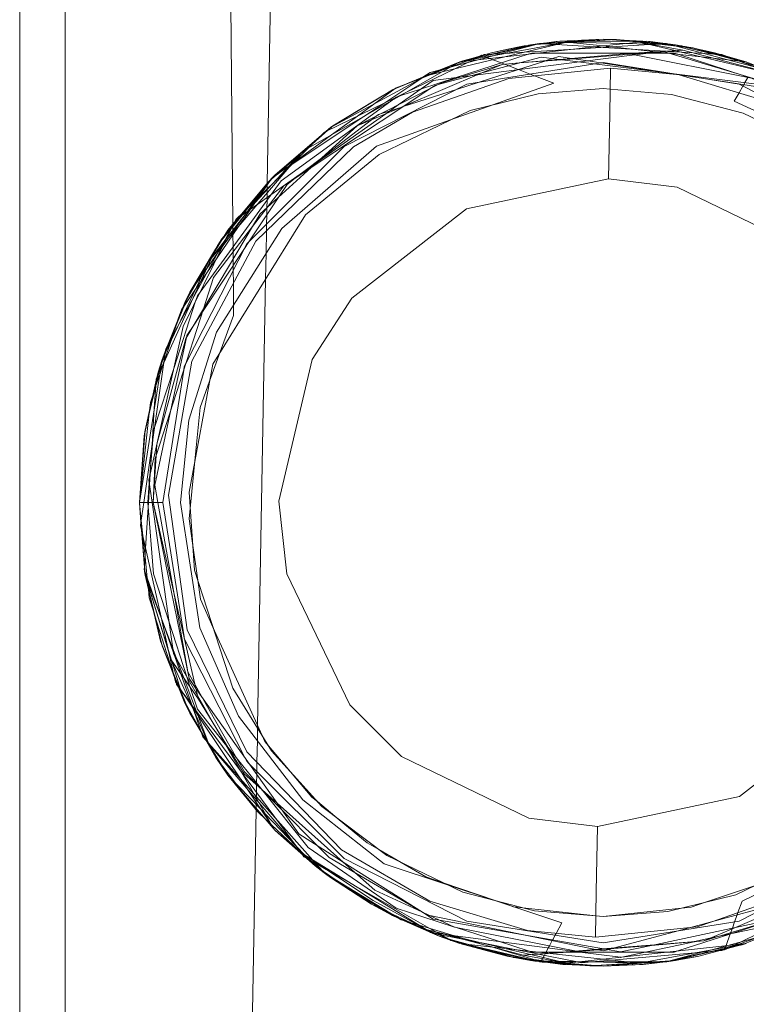
# Model space of a CAD drawing. Units: centimetres. Extents: x -246.3 to -241.1, y -150 to -101.7.
# Drawn here: x -245.8 to -243.2, y -143.2 to -139.6 of the extents above; entities that cross this region are included whole.
import ezdxf

# ---------------------------------------------------------------- set-up
doc = ezdxf.new("R2010")
doc.units = ezdxf.units.CM
doc.linetypes.add('CUSTOM', pattern=[0])

msp = doc.modelspace()

# ---------------------------------------------------------------- linework, layer by layer
at = {"color": 18, "linetype": 'CUSTOM', "lineweight": 9, "true_color": 0x000000}
for p, q in [((-244.0489, -139.7293), (-243.8241, -139.6754)), ((-243.8241, -139.6754), (-244.0464, -139.7166)), ((-243.9559, -139.6857), (-243.9237, -139.681)), ((-243.9235, -139.681), (-243.9237, -139.681)), ((-243.8241, -139.6754), (-243.6923, -139.6899)), ((-243.6924, -139.665), (-243.6923, -139.665)), ((-243.6923, -139.665), (-243.6438, -139.6657)), ((-243.6923, -139.665), (-243.6922, -139.665)), ((-243.5605, -139.6754), (-243.6923, -139.6899)), ((-243.4022, -139.705), (-243.5605, -139.6754)), ((-243.5605, -139.6754), (-243.5605, -139.6754)), ((-243.5215, -139.6737), (-243.4287, -139.6857)), ((-244.0971, -139.7143), (-244.213, -139.7475)), ((-244.0464, -139.7166), (-244.1567, -139.737)), ((-243.6923, -139.6899), (-244.0489, -139.7293)), ((-243.9355, -139.6841), (-243.9073, -139.6819)), ((-243.602, -139.7175), (-243.4022, -139.705)), ((-243.4446, -139.6853), (-243.5066, -139.6837)), ((-243.4287, -139.6857), (-243.4288, -139.6857)), ((-243.4022, -139.705), (-243.0495, -139.7981)), ((-243.2875, -139.7144), (-243.1716, -139.7475)), ((-244.213, -139.7475), (-244.3351, -139.7981)), ((-244.2774, -139.7842), (-244.0489, -139.7293)), ((-244.213, -139.7475), (-244.2774, -139.7842)), ((-244.0489, -139.7293), (-244.213, -139.7475)), ((-244.1567, -139.737), (-244.213, -139.7475)), ((-244.213, -139.7475), (-244.1971, -139.7424)), ((-244.213, -139.7475), (-244.213, -139.7475)), ((-243.9942, -139.7511), (-244.1322, -139.7878)), ((-244.0589, -139.7566), (-243.9942, -139.7511)), ((-243.9942, -139.7511), (-243.8503, -139.7388)), ((-243.8503, -139.7388), (-243.602, -139.7175)), ((-243.0948, -139.8334), (-243.8503, -139.7388)), ((-243.0495, -139.7981), (-243.3357, -139.7293)), ((-243.1716, -139.7475), (-243.0495, -139.7981)), ((-243.1716, -139.7475), (-243.1716, -139.7475)), ((-244.2774, -139.7842), (-244.7832, -140.0727)), ((-244.1322, -139.7878), (-244.4159, -139.9084)), ((-244.3351, -139.7981), (-244.2774, -139.7842)), ((-244.1322, -139.7878), (-244.2909, -139.83)), ((-244.2836, -139.7767), (-244.2836, -139.7767)), ((-244.0589, -139.7566), (-244.1322, -139.7878)), ((-244.6827, -139.9868), (-244.3351, -139.7981)), ((-244.3351, -139.7981), (-244.4573, -139.8487)), ((-244.3981, -139.8242), (-244.3982, -139.8242)), ((-244.343, -139.8013), (-244.343, -139.8013)), ((-244.3351, -139.7981), (-244.3351, -139.7981)), ((-244.6827, -139.9868), (-244.455, -139.8477)), ((-244.4573, -139.8487), (-244.6827, -139.9868)), ((-244.5855, -139.9805), (-244.3203, -139.845)), ((-244.4573, -139.8487), (-244.4529, -139.8464)), ((-244.4573, -139.8487), (-244.4573, -139.8487)), ((-244.4529, -139.8464), (-244.455, -139.8477)), ((-244.4477, -139.8447), (-244.4477, -139.8447)), ((-244.3203, -139.845), (-244.4159, -139.9084)), ((-244.4087, -139.8285), (-244.4087, -139.8285)), ((-244.3203, -139.845), (-244.2909, -139.83)), ((-244.4452, -139.877), (-244.4409, -139.8749)), ((-244.4159, -139.9084), (-244.7527, -140.1319)), ((-244.4159, -139.9084), (-244.5855, -139.9805)), ((-244.7832, -140.0727), (-244.6827, -139.9868)), ((-244.7527, -140.1319), (-244.5855, -139.9805)), ((-244.6827, -139.9868), (-244.6739, -139.9804)), ((-244.6827, -139.9868), (-244.6827, -139.9868)), ((-244.6739, -139.9804), (-244.6777, -139.9837)), ((-244.7832, -140.0727), (-245.1246, -140.4723)), ((-244.8838, -140.1585), (-244.7833, -140.0727)), ((-244.7833, -140.0727), (-244.7832, -140.0727)), ((-244.9127, -140.2766), (-244.7527, -140.1319)), ((-245.0555, -140.3596), (-244.8838, -140.1585)), ((-244.8838, -140.1585), (-244.8838, -140.1585)), ((-244.9127, -140.2766), (-244.9661, -140.3464)), ((-245.1443, -140.6453), (-244.9661, -140.3464)), ((-245.1246, -140.4723), (-245.0555, -140.3596)), ((-245.1246, -140.4723), (-245.2948, -140.8293)), ((-245.1936, -140.585), (-245.1246, -140.4723)), ((-245.1246, -140.4723), (-245.1246, -140.4723)), ((-245.2948, -140.8293), (-245.1936, -140.585)), ((-245.1937, -140.585), (-245.2119, -140.6219)), ((-245.1936, -140.585), (-245.1937, -140.585)), ((-245.1443, -140.6453), (-245.3162, -141.1792)), ((-245.2948, -140.8293), (-245.3773, -141.35)), ((-245.3566, -141.0864), (-245.2948, -140.8293)), ((-245.2948, -140.8293), (-245.3092, -140.8758)), ((-245.2948, -140.8293), (-245.2948, -140.8293)), ((-245.3773, -141.35), (-245.3566, -141.0864)), ((-245.3597, -141.1072), (-245.3773, -141.35)), ((-245.3566, -141.0864), (-245.3597, -141.1072)), ((-245.3566, -141.0864), (-245.3566, -141.0864)), ((-245.3273, -141.35), (-245.3162, -141.1792)), ((-245.3773, -141.35), (-245.3773, -141.35)), ((-245.3566, -141.6136), (-245.3773, -141.35)), ((-245.3773, -141.35), (-245.3273, -141.35)), ((-245.3469, -141.35), (-245.3273, -141.35)), ((-245.3273, -141.35), (-245.2923, -141.35)), ((-245.1719, -142.0253), (-245.3273, -141.35)), ((-245.3566, -141.6136), (-245.3573, -141.6086)), ((-245.2619, -141.9213), (-245.3566, -141.6136)), ((-245.2948, -141.8707), (-245.3565, -141.6136)), ((-245.3565, -141.6136), (-245.3565, -141.6136)), ((-245.3565, -141.6137), (-245.3003, -141.8537)), ((-245.1936, -142.115), (-245.2948, -141.8707)), ((-245.2948, -141.8707), (-245.2948, -141.8707)), ((-245.2619, -141.9213), (-245.1246, -142.2277)), ((-245.1628, -142.0647), (-245.2619, -141.9213)), ((-245.1719, -142.0253), (-244.8769, -142.4427)), ((-245.1628, -142.0647), (-245.1719, -142.0253)), ((-245.1937, -142.115), (-245.214, -142.0736)), ((-245.1246, -142.2277), (-245.1936, -142.115)), ((-245.1936, -142.115), (-245.1936, -142.115)), ((-245.0555, -142.3404), (-245.1246, -142.2277)), ((-245.1246, -142.2277), (-245.1246, -142.2277)), ((-245.1246, -142.2277), (-244.7832, -142.6273)), ((-245.0555, -142.3404), (-245.0992, -142.2772)), ((-244.8838, -142.5415), (-245.0555, -142.3404)), ((-245.0555, -142.3404), (-245.0555, -142.3405)), ((-245.0555, -142.3405), (-244.9485, -142.473)), ((-244.6367, -142.6567), (-244.8769, -142.4427)), ((-244.7832, -142.6273), (-244.8838, -142.5415)), ((-244.8838, -142.5415), (-244.8837, -142.5415)), ((-244.8837, -142.5415), (-244.7384, -142.671)), ((-244.6827, -142.7132), (-244.7832, -142.6273)), ((-244.6367, -142.6567), (-244.3479, -142.8396)), ((-244.4573, -142.8513), (-244.6827, -142.7132)), ((-244.6827, -142.7132), (-244.5338, -142.8098)), ((-244.6827, -142.7132), (-244.6827, -142.7132)), ((-243.2105, -142.8944), (-242.9688, -142.7916)), ((-244.4573, -142.8513), (-244.5338, -142.8098)), ((-244.4573, -142.8513), (-244.4573, -142.8513)), ((-244.2864, -142.8682), (-244.3479, -142.8396)), ((-244.3351, -142.9019), (-244.3351, -142.9019)), ((-244.213, -142.9525), (-244.3351, -142.9019)), ((-243.9824, -142.995), (-244.3351, -142.9019)), ((-244.3351, -142.9019), (-244.0489, -142.9707)), ((-244.2864, -142.8682), (-243.6837, -142.974)), ((-243.5156, -142.9596), (-243.2105, -142.8944)), ((-243.3257, -142.9434), (-243.2105, -142.8944)), ((-243.2105, -142.8944), (-243.0917, -142.869)), ((-244.213, -142.9525), (-244.2876, -142.9263)), ((-244.0404, -142.9987), (-244.213, -142.9525)), ((-243.6837, -142.974), (-243.7826, -142.9825)), ((-243.6923, -143.0101), (-243.1716, -142.9525)), ((-243.5156, -142.9596), (-243.6837, -142.974)), ((-243.1716, -142.9525), (-243.5605, -143.0246)), ((-243.3257, -142.9434), (-243.5156, -142.9596)), ((-243.3442, -142.9987), (-243.1716, -142.9525)), ((-243.1716, -142.9525), (-243.187, -142.9575)), ((-243.1716, -142.9525), (-243.1716, -142.9525)), ((-244.0219, -143.0025), (-244.0404, -142.9987)), ((-244.0219, -143.0025), (-244.0198, -143.0028)), ((-244.0198, -143.0028), (-244.0191, -143.003)), ((-244.0198, -143.0028), (-244.0198, -143.0028)), ((-243.7826, -142.9825), (-243.9824, -142.995)), ((-243.9824, -142.995), (-243.8241, -143.0246)), ((-243.8241, -143.0246), (-243.6923, -143.0101)), ((-243.5605, -143.0246), (-243.6923, -143.0101)), ((-243.9396, -143.0168), (-243.9559, -143.0143)), ((-243.9559, -143.0143), (-243.9559, -143.0143)), ((-243.8792, -143.0203), (-243.9265, -143.0166)), ((-243.9181, -143.0193), (-243.9182, -143.0194)), ((-243.8241, -143.0246), (-243.8792, -143.0203)), ((-243.6923, -143.035), (-243.8241, -143.0246)), ((-243.6923, -143.035), (-243.7403, -143.0343)), ((-243.7346, -143.0201), (-243.5605, -143.0246)), ((-243.491, -143.0192), (-243.6923, -143.035)), ((-243.6923, -143.035), (-243.6923, -143.035)), ((-243.6923, -143.035), (-243.6923, -143.035)), ((-243.4491, -143.0159), (-243.491, -143.0192))]:
    msp.add_line(p, q, dxfattribs=at)
for points in [[(-245.8042, -136.2), (-245.8123, -136.2), (-245.8123, -149.55)], [(-245.0747, -149.3096), (-245.2739, -149.3096), (-245.4342, -149.3096), (-245.5516, -149.3096), (-245.6232, -149.3096), (-245.6473, -149.3096), (-245.6473, -136.2)], [(-245.0747, -136.2), (-245.0377, -140.3383), (-245.0377, -140.3388), (-245.0377, -140.3416), (-245.0377, -140.3419), (-245.0377, -140.3437), (-245.0376, -140.3459), (-245.0375, -140.3606), (-245.0375, -140.3653), (-245.0374, -140.3703), (-245.0374, -140.3762), (-245.037, -140.4205), (-245.0368, -140.4388), (-245.0366, -140.4646), (-245.0364, -140.4883), (-245.0362, -140.5066), (-245.0358, -140.5527), (-245.0351, -140.6325), (-245.0347, -140.6697), (-245.0832, -140.8023), (-245.122, -140.9085), (-245.157, -141.0042), (-245.1758, -141.1983), (-245.1926, -141.372), (-245.1962, -141.4089), (-245.1839, -141.4978), (-245.1654, -141.6316), (-245.1558, -141.701), (-245.1099, -141.8024), (-244.9314, -142.1965), (-244.9214, -142.2185), (-244.9079, -142.2344), (-244.8276, -142.3291), (-244.7503, -142.4203), (-244.7304, -142.4368), (-244.6509, -142.5029), (-244.549, -142.5874), (-244.5069, -142.6117), (-244.4257, -142.6586), (-244.3364, -142.7102), (-244.2733, -142.7318), (-244.0801, -142.798), (-244.0376, -142.8125), (-244.0174, -142.8195), (-244.0165, -142.8196), (-243.9839, -142.8231), (-243.7183, -142.8522), (-243.6923, -142.855)], [(-244.8414, -136.2), (-244.9124, -140.1884), (-244.9124, -140.1886), (-244.9124, -140.1893), (-244.9125, -140.1921), (-244.9125, -140.1927), (-244.9125, -140.1941), (-244.9127, -140.2085), (-244.9128, -140.2126), (-244.913, -140.2246), (-244.9133, -140.2408), (-244.9135, -140.2505), (-244.914, -140.2777), (-244.914, -140.2783), (-244.9145, -140.3045), (-244.915, -140.3379), (-244.9155, -140.3618), (-244.9169, -140.4445), (-244.9186, -140.5367), (-244.9475, -142.1609), (-244.9477, -142.1701), (-244.9484, -142.2148), (-244.9499, -142.2943), (-244.9504, -142.3267), (-244.9506, -142.3384), (-244.9512, -142.37), (-244.9513, -142.3738), (-244.9513, -142.3765), (-244.9518, -142.4042), (-244.9521, -142.4193), (-244.9522, -142.4251), (-244.9523, -142.4294), (-244.9525, -142.4409), (-244.9526, -142.4477), (-244.9528, -142.4606), (-244.9529, -142.4673), (-244.9529, -142.4675), (-244.9695, -143.4)], [(-244.213, -139.7475), (-244.1469, -139.7323), (-244.0903, -139.7193), (-243.9401, -139.6847), (-243.9385, -139.6844), (-243.9356, -139.6837), (-243.9354, -139.6837), (-243.9237, -139.681)], [(-243.9237, -139.681), (-243.9361, -139.6838), (-243.9362, -139.6838), (-243.9391, -139.6844), (-243.9406, -139.6848), (-244.0956, -139.7196), (-244.1153, -139.724), (-244.1266, -139.7266), (-244.1425, -139.7301), (-244.1613, -139.7344), (-244.1884, -139.7404), (-244.1971, -139.7424)], [(-244.0971, -139.7143), (-244.0772, -139.7097), (-244.0549, -139.7045), (-243.9967, -139.6931), (-243.9792, -139.6897), (-243.975, -139.6889), (-243.9375, -139.684), (-243.8593, -139.6737), (-243.8492, -139.6723), (-243.6923, -139.665)], [(-243.2875, -139.7144), (-243.3297, -139.7045), (-243.4095, -139.6889), (-243.5354, -139.6723), (-243.863, -139.6737), (-243.982, -139.6901), (-244.0819, -139.7107), (-244.0971, -139.7143)], [(-243.9559, -139.6857), (-243.9466, -139.6852), (-243.9458, -139.6851), (-243.937, -139.6845), (-243.9017, -139.6823), (-243.8398, -139.6783), (-243.8349, -139.678), (-243.8132, -139.6766), (-243.803, -139.6759), (-243.7614, -139.6733), (-243.6656, -139.6671), (-243.6591, -139.6667), (-243.6438, -139.6657)], [(-243.9235, -139.6809), (-243.9319, -139.6832), (-243.9322, -139.6833), (-243.9355, -139.6841)], [(-243.6438, -139.6657), (-243.6606, -139.6666), (-243.6672, -139.667), (-243.7841, -139.6734), (-243.8222, -139.6754), (-243.8231, -139.6755), (-243.8249, -139.6756), (-243.8253, -139.6756), (-243.8306, -139.6759), (-243.9085, -139.6801), (-243.9107, -139.6803), (-243.9233, -139.6809), (-243.9235, -139.681)], [(-243.9073, -139.6819), (-243.9174, -139.6813), (-243.918, -139.6813), (-243.9235, -139.6809)], [(-243.9073, -139.6819), (-243.7992, -139.6734), (-243.6924, -139.665)], [(-243.5066, -139.6837), (-243.5176, -139.6834), (-243.5282, -139.6831), (-243.6111, -139.681), (-243.8241, -139.6754)], [(-243.6923, -139.665), (-243.5472, -139.6724), (-243.5273, -139.6734), (-243.5215, -139.6737)], [(-243.6922, -139.665), (-243.5961, -139.6726), (-243.5605, -139.6754)], [(-243.4288, -139.6857), (-243.445, -139.6842), (-243.4453, -139.6842), (-243.4508, -139.6837), (-243.4727, -139.6816), (-243.5711, -139.6725), (-243.6021, -139.6696), (-243.6438, -139.6657)], [(-243.3649, -139.6971), (-243.3709, -139.6964), (-243.3729, -139.6962), (-243.3959, -139.6936), (-243.4263, -139.6902), (-243.4771, -139.6845), (-243.4919, -139.6828), (-243.5519, -139.6761), (-243.5832, -139.6725), (-243.6152, -139.6689), (-243.6438, -139.6657)], [(-243.3357, -139.7293), (-243.4284, -139.7071), (-243.4298, -139.7067), (-243.5605, -139.6754)], [(-243.5605, -139.6754), (-243.4773, -139.6819), (-243.4491, -139.6841), (-243.4412, -139.6848), (-243.4405, -139.6848), (-243.4287, -139.6857)], [(-243.5215, -139.6737), (-243.4471, -139.684), (-243.4053, -139.6897), (-243.4026, -139.6901)], [(-243.5066, -139.6837), (-243.4672, -139.6813), (-243.4666, -139.6813), (-243.4643, -139.6811), (-243.4611, -139.6809), (-243.4567, -139.6821), (-243.4527, -139.6832), (-243.4524, -139.6833), (-243.4446, -139.6853)], [(-242.952, -139.8722), (-242.9714, -139.8607), (-243.4526, -139.7164), (-243.4723, -139.7105), (-243.4749, -139.7097), (-243.4927, -139.712), (-243.4958, -139.7124), (-243.5766, -139.7225), (-243.7777, -139.7479), (-244.1479, -139.7945), (-244.1658, -139.7967), (-244.2072, -139.8019), (-244.3095, -139.8148), (-244.4363, -139.9043), (-244.482, -139.9365), (-244.7311, -140.1123), (-244.8993, -140.2309), (-244.9474, -140.2649), (-244.982, -140.2893), (-245.0159, -140.3132), (-245.0262, -140.3205)], [(-244.4409, -139.8749), (-244.4306, -139.8716), (-244.3552, -139.8471), (-244.2221, -139.8038), (-243.964, -139.72), (-243.9511, -139.7158), (-243.9262, -139.7158), (-243.5745, -139.7158), (-243.5391, -139.7158), (-243.5228, -139.7158), (-243.4584, -139.7158), (-243.4548, -139.7158), (-243.4335, -139.7158), (-243.4206, -139.72), (-243.1789, -139.7985), (-243.1552, -139.8062), (-243.1494, -139.8081), (-242.952, -139.8722)], [(-243.9355, -139.6841), (-244.0608, -139.7175), (-244.0831, -139.7234), (-244.1457, -139.74), (-244.1838, -139.7502), (-244.2474, -139.7671), (-244.2836, -139.7767)], [(-244.213, -139.7475), (-244.1442, -139.7309), (-244.0973, -139.7197), (-243.9632, -139.6875), (-243.9617, -139.6871), (-243.9559, -139.6857)], [(-244.1567, -139.737), (-244.1284, -139.7233), (-244.1244, -139.7213), (-244.1208, -139.7211), (-244.0464, -139.7166)], [(-243.4022, -139.705), (-243.5904, -139.7198), (-243.8431, -139.7397), (-243.9966, -139.7517), (-244.0589, -139.7566)], [(-244.0464, -139.7166), (-243.9785, -139.7125), (-243.7948, -139.7013), (-243.6627, -139.6932), (-243.5219, -139.6846), (-243.5137, -139.6841), (-243.5066, -139.6837)], [(-243.9559, -139.6857), (-243.9441, -139.6848), (-243.9434, -139.6848), (-243.9355, -139.6841)], [(-243.0169, -139.8116), (-243.0356, -139.8046), (-243.0415, -139.8024), (-243.0436, -139.8017), (-243.0603, -139.7955), (-243.0627, -139.7946), (-243.136, -139.7674), (-243.1974, -139.7446), (-243.2231, -139.7351), (-243.2508, -139.7248), (-243.2602, -139.7213), (-243.2638, -139.7211), (-243.2874, -139.7197), (-243.3238, -139.7175), (-243.3645, -139.715), (-243.4061, -139.7125), (-243.4572, -139.7093), (-243.4644, -139.7089), (-243.5899, -139.7013), (-243.6923, -139.695), (-243.7219, -139.6932), (-243.8627, -139.6846), (-243.8712, -139.6841), (-243.9073, -139.6819)], [(-243.6923, -139.6899), (-243.5003, -139.7111), (-243.492, -139.7121), (-243.3357, -139.7293)], [(-243.4446, -139.6853), (-243.2389, -139.74), (-243.101, -139.7767), (-243.0638, -139.7866), (-243.0392, -139.8023), (-243.0241, -139.812), (-242.9603, -139.8527), (-242.6395, -140.0576)], [(-243.4287, -139.6857), (-243.4346, -139.6856), (-243.4353, -139.6856), (-243.4446, -139.6853)], [(-243.4026, -139.6901), (-243.408, -139.6892), (-243.4107, -139.6887), (-243.4287, -139.6857)], [(-243.1716, -139.7475), (-243.4214, -139.6875), (-243.4229, -139.6871), (-243.4287, -139.6857)], [(-243.4287, -139.6857), (-243.4285, -139.6858), (-243.4152, -139.6882), (-243.4102, -139.689), (-243.3939, -139.692), (-243.3916, -139.6924), (-243.3649, -139.6971)], [(-243.4026, -139.6901), (-243.3879, -139.6931), (-243.3074, -139.7097), (-243.3027, -139.7107), (-243.2875, -139.7144)], [(-243.0967, -139.7738), (-243.1277, -139.7649), (-243.1335, -139.7633), (-243.1409, -139.7612), (-243.1931, -139.7462), (-243.1995, -139.7444), (-243.2786, -139.7218), (-243.2856, -139.7198), (-243.3557, -139.6997), (-243.3595, -139.6987), (-243.3649, -139.6971)], [(-243.1716, -139.7475), (-243.2326, -139.7316), (-243.2755, -139.7204), (-243.3514, -139.7006), (-243.3574, -139.6991), (-243.3649, -139.6971)], [(-243.0967, -142.8201), (-243.4197, -142.9068), (-243.6511, -142.9689), (-243.6637, -142.9723), (-243.6755, -142.9755), (-243.6923, -142.98), (-243.7104, -142.9763), (-243.72, -142.9744), (-243.9573, -142.926), (-244.3221, -142.8516), (-244.3304, -142.8499), (-244.3473, -142.84), (-244.3481, -142.8395), (-244.5911, -142.6972), (-244.6882, -142.6404), (-244.7313, -142.5967), (-244.8609, -142.4654), (-244.9293, -142.3961), (-244.9348, -142.3905), (-244.9957, -142.3288), (-245.0234, -142.2798), (-245.1505, -142.0556), (-245.1748, -142.0127), (-245.2018, -141.965), (-245.2537, -141.67), (-245.3099, -141.35), (-245.3211, -141.2863), (-245.2625, -141.0127), (-245.2062, -140.7493), (-245.2047, -140.742), (-245.1773, -140.7007), (-245.1478, -140.6562), (-244.9953, -140.4263), (-244.9791, -140.4019), (-244.8708, -140.2387), (-244.8406, -140.1932), (-244.8109, -140.1704), (-244.7798, -140.1467), (-244.7103, -140.0935), (-244.5342, -139.9587), (-244.5169, -139.9455), (-244.5086, -139.9391), (-244.4973, -139.9355), (-244.4664, -139.9255), (-244.424, -139.9119), (-244.4183, -139.9101), (-244.2249, -139.8478), (-244.1429, -139.8214), (-244.0026, -139.7762), (-243.9041, -139.7445), (-243.8995, -139.743), (-243.8763, -139.7355), (-243.8526, -139.7279), (-243.8063, -139.735), (-243.7986, -139.7362), (-243.7472, -139.744), (-243.7001, -139.7512), (-243.4717, -139.7862), (-243.2387, -139.8219), (-243.0612, -139.849)], [(-242.0923, -141.35), (-242.1696, -140.8622), (-242.1706, -140.8556), (-242.1715, -140.8539), (-242.3922, -140.4207), (-242.3979, -140.4095), (-242.4054, -140.402), (-242.7518, -140.0556), (-243.1979, -139.8283), (-243.434, -139.7909), (-243.6923, -139.75), (-243.7225, -139.7548), (-244.1867, -139.8283), (-244.6328, -140.0556), (-244.9867, -140.4095), (-245.2085, -140.8448), (-245.214, -140.8556), (-245.216, -140.868), (-245.2923, -141.35)], [(-244.4087, -139.8285), (-244.3508, -139.8065), (-244.3503, -139.8063), (-244.3176, -139.7939), (-244.2476, -139.7672), (-244.247, -139.767), (-244.1887, -139.7448), (-244.1794, -139.7412), (-244.1695, -139.7375), (-244.1664, -139.7363), (-244.1439, -139.7277), (-244.1336, -139.7238), (-244.1322, -139.7244), (-244.1313, -139.7247), (-244.1263, -139.7267), (-244.1249, -139.7272), (-244.118, -139.7299), (-244.1137, -139.7315), (-244.1037, -139.7354), (-244.0924, -139.7398), (-244.0616, -139.7517), (-244.0506, -139.7559), (-244.0505, -139.756), (-244.035, -139.762), (-244.0002, -139.7754), (-243.9993, -139.7758), (-243.9574, -139.792), (-243.9415, -139.7981), (-243.8709, -139.8254), (-244.0927, -139.9042), (-244.2461, -139.9587), (-244.5154, -140.0544), (-244.8596, -140.3533), (-245.0968, -140.7307), (-245.1976, -141.0498), (-245.2273, -141.35), (-245.1582, -141.8054), (-245.0167, -142.1259), (-244.783, -142.43), (-244.4878, -142.6627), (-244.2578, -142.7393), (-244.0858, -142.7965), (-243.8417, -142.8777), (-243.8624, -142.916), (-243.8659, -142.9225), (-243.8755, -142.9404), (-243.8766, -142.9424), (-243.8871, -142.9618), (-243.8911, -142.9692), (-243.8992, -142.9842), (-243.9007, -142.987), (-243.9016, -142.9886), (-243.9023, -142.99), (-243.9055, -142.9959), (-243.9099, -143.004), (-243.9121, -143.0081), (-243.916, -143.0153), (-243.917, -143.0173), (-243.9173, -143.0178), (-243.918, -143.0191), (-243.9181, -143.0193)], [(-244.213, -139.7475), (-244.2844, -139.7769), (-244.3421, -139.8007), (-244.4529, -139.8464)], [(-244.4409, -139.8749), (-244.4112, -139.8605), (-244.231, -139.7731), (-244.168, -139.7425), (-244.1567, -139.737)], [(-244.1971, -139.7424), (-244.2016, -139.7442), (-244.2047, -139.7455), (-244.2052, -139.7457), (-244.2067, -139.7463), (-244.2083, -139.747), (-244.2215, -139.7523), (-244.2775, -139.7751), (-244.3323, -139.7974), (-244.3386, -139.7999), (-244.3446, -139.8024), (-244.3981, -139.8242)], [(-243.8503, -139.7388), (-243.9166, -139.7305), (-243.9942, -139.7511)], [(-243.602, -139.7175), (-243.1522, -139.8068), (-243.0948, -139.8334)], [(-243.3357, -139.7293), (-243.2915, -139.7342), (-243.1716, -139.7475)], [(-243.6649, -139.7702), (-244.0345, -139.8075), (-244.3851, -139.93), (-244.5987, -140.0559), (-244.9543, -140.3993), (-245.1863, -140.8358), (-245.2721, -141.3226), (-245.2032, -141.8122), (-244.9864, -142.2564), (-244.643, -142.612), (-244.3221, -142.799), (-243.9665, -142.906), (-243.7197, -142.9298)], [(-244.2836, -139.7767), (-244.3208, -139.7866), (-244.343, -139.8013)], [(-244.2909, -139.83), (-244.2788, -139.8238), (-244.0589, -139.7566)], [(-243.7197, -142.9298), (-243.3761, -142.8951), (-243.3501, -142.8925), (-243.2964, -142.8737), (-242.9995, -142.77), (-242.7859, -142.6441), (-242.4303, -142.3007), (-242.1983, -141.8642), (-242.1125, -141.3774), (-242.1814, -140.8879), (-242.3982, -140.4436), (-242.7416, -140.088), (-243.0625, -139.901), (-243.4153, -139.7948), (-243.4181, -139.794), (-243.4255, -139.7933), (-243.6649, -139.7702)], [(-243.6649, -139.7702), (-243.6678, -139.9361), (-243.6719, -140.1723)], [(-244.343, -139.8013), (-244.3514, -139.8069), (-244.4895, -139.8985), (-244.5611, -139.946), (-244.8223, -140.1192), (-244.824, -140.1203), (-244.8329, -140.1263), (-244.8867, -140.162), (-244.8881, -140.1629), (-244.9019, -140.1798), (-244.9781, -140.273), (-245.0042, -140.305), (-245.0404, -140.3492), (-245.0447, -140.3545), (-245.0754, -140.3921), (-245.0939, -140.4147), (-245.1075, -140.4445), (-245.1141, -140.4589), (-245.1153, -140.4614), (-245.1814, -140.606), (-245.289, -140.8414), (-245.3008, -140.8672), (-245.3073, -140.8815), (-245.3165, -140.9015), (-245.3181, -140.926), (-245.3232, -141.0083), (-245.3313, -141.1382), (-245.3352, -141.2018), (-245.338, -141.2469), (-245.3405, -141.2857), (-245.3445, -141.35), (-245.3455, -141.3672), (-245.3548, -141.5155), (-245.359, -141.5829), (-245.3596, -141.5934), (-245.3577, -141.5989), (-245.3005, -141.7621), (-245.2984, -141.7679), (-245.2536, -141.8956), (-245.2512, -141.9024), (-245.2268, -141.9722), (-245.1836, -142.0951), (-245.1823, -142.0988), (-245.154, -142.1797), (-245.1463, -142.2015), (-245.1281, -142.2219), (-245.1262, -142.2241), (-245.1258, -142.2246), (-245.0112, -142.353), (-244.9617, -142.4086), (-244.7465, -142.6499), (-244.7426, -142.6542), (-244.7133, -142.687), (-244.7041, -142.6974), (-244.694, -142.7036), (-244.4395, -142.8587), (-244.4264, -142.8667), (-244.4041, -142.8734), (-244.367, -142.8845), (-244.3604, -142.8865), (-244.2323, -142.9249), (-244.203, -142.9337), (-244.1719, -142.943), (-244.1163, -142.9597), (-244.0975, -142.9653), (-243.9321, -143.0149), (-243.9265, -143.0166)], [(-244.3982, -139.8242), (-244.4466, -139.8439), (-244.4529, -139.8464)], [(-242.8968, -140.0373), (-243.2158, -139.8908), (-243.1981, -139.8602), (-243.1838, -139.8355), (-243.181, -139.8307), (-243.1767, -139.8231), (-243.1657, -139.8041)], [(-245.3773, -141.35), (-245.3417, -141.0244), (-245.3408, -141.0162), (-245.3374, -140.9855), (-245.3266, -140.9534), (-245.3252, -140.9491), (-245.3195, -140.9321), (-245.3182, -140.9282), (-245.3036, -140.8846), (-245.2893, -140.8421), (-245.289, -140.8409), (-245.262, -140.7604), (-245.2566, -140.7445), (-245.2437, -140.7058), (-245.2346, -140.6787), (-245.2248, -140.6496), (-245.2203, -140.643), (-245.2195, -140.6419), (-245.2136, -140.6333), (-245.1732, -140.5744), (-245.1542, -140.5466), (-245.1296, -140.5107), (-245.0952, -140.4606), (-245.0166, -140.3459), (-244.9739, -140.2836), (-244.9604, -140.264), (-244.9426, -140.238), (-244.9068, -140.1857), (-244.9059, -140.1844), (-244.8983, -140.1734), (-244.898, -140.1729), (-244.8976, -140.1726), (-244.8939, -140.1699), (-244.8929, -140.1692), (-244.8854, -140.1637), (-244.845, -140.1343), (-244.8306, -140.1238), (-244.8208, -140.1167), (-244.8165, -140.1135), (-244.6786, -140.013), (-244.5852, -139.9449), (-244.5257, -139.9015), (-244.4477, -139.8447)], [(-242.8787, -142.6161), (-243.2093, -142.7754), (-243.4565, -142.8364), (-243.6923, -142.855), (-243.7183, -142.8528), (-243.9413, -142.8342), (-244.2017, -142.7662), (-244.4783, -142.6334), (-244.7137, -142.4553), (-244.8967, -142.2525), (-245.0377, -142.0245), (-245.1771, -141.5955), (-245.1968, -141.3115), (-245.1105, -140.8463), (-244.7742, -140.3038), (-244.5063, -140.0842), (-244.1756, -139.9247), (-243.9282, -139.8636), (-243.6923, -139.845), (-243.6663, -139.8472), (-243.4435, -139.8657), (-243.1833, -139.9336), (-242.9069, -140.0663)], [(-244.455, -139.8477), (-244.5243, -139.8898), (-244.6739, -139.9804)], [(-244.4477, -139.8447), (-244.4464, -139.8438), (-244.444, -139.842), (-244.4192, -139.8325), (-244.4117, -139.8297), (-244.4087, -139.8285)], [(-244.2909, -139.83), (-244.3022, -139.833), (-244.3203, -139.845)], [(-245.3469, -141.35), (-245.3413, -141.2795), (-245.3392, -141.252), (-245.3289, -141.1218), (-245.3265, -141.0912), (-245.3231, -141.0805), (-245.2522, -140.8624), (-245.1728, -140.6181), (-245.1666, -140.5988), (-245.1565, -140.585), (-244.8623, -140.18), (-244.4637, -139.8904), (-244.4452, -139.877)], [(-245.0262, -140.3205), (-245, -140.2947), (-244.8699, -140.1662), (-244.827, -140.1238), (-244.7639, -140.0617), (-244.7227, -140.021), (-244.7041, -140.0026), (-244.6974, -139.9994), (-244.4452, -139.877)], [(-244.4452, -139.877), (-244.4435, -139.8757), (-244.4409, -139.8749)], [(-244.6777, -139.9837), (-244.6777, -139.9837), (-244.6787, -139.9847), (-244.6936, -139.9975), (-244.7376, -140.0356), (-244.7746, -140.0678), (-244.7916, -140.0825), (-244.7952, -140.0856), (-244.8723, -140.1524), (-244.8963, -140.1732), (-244.8971, -140.1739), (-244.901, -140.1772), (-244.9084, -140.1837)], [(-244.7832, -140.0727), (-244.9719, -140.2763), (-245.1246, -140.4723)], [(-244.7527, -140.1319), (-244.8527, -140.1981), (-244.9127, -140.2766)], [(-244.8838, -140.1585), (-244.8879, -140.1628), (-244.8885, -140.1634), (-244.9084, -140.1837)], [(-243.7127, -142.5278), (-243.9619, -142.4967), (-244.4245, -142.2727), (-244.6128, -142.085), (-244.8415, -141.6087), (-244.8702, -141.3444), (-244.7493, -140.8301), (-244.6057, -140.6063), (-244.1888, -140.2818), (-243.6719, -140.1723)], [(-243.6719, -140.1723), (-243.4227, -140.2034), (-242.9601, -140.4273), (-242.7718, -140.615), (-242.5431, -141.0913), (-242.5144, -141.3556), (-242.6353, -141.8699), (-242.7789, -142.0937), (-243.1958, -142.4182), (-243.7127, -142.5278)], [(-245.1936, -140.585), (-245.1471, -140.5195), (-245.1323, -140.4988), (-245.0931, -140.4436), (-245.0727, -140.4149), (-245.0588, -140.3953), (-244.999, -140.3111), (-244.985, -140.2914), (-244.9573, -140.2525), (-244.9304, -140.2147), (-244.924, -140.2057), (-244.9084, -140.1837)], [(-244.9084, -140.1837), (-244.9776, -140.2684), (-244.995, -140.2897), (-245.0119, -140.3104), (-245.0354, -140.3392), (-245.0383, -140.3427), (-245.0657, -140.3762), (-245.0778, -140.3911)], [(-245.0555, -140.3596), (-245.0554, -140.3595), (-245.0326, -140.3322), (-245.0311, -140.3304), (-245.0179, -140.3146), (-245.0067, -140.3012), (-244.9084, -140.1837)], [(-244.9661, -140.3464), (-244.9383, -140.2998), (-244.9127, -140.2766)], [(-244.9661, -140.3464), (-245.1075, -140.5312), (-245.1443, -140.6453)], [(-245.0778, -140.3911), (-245.0858, -140.4048), (-245.1026, -140.4338), (-245.1327, -140.4856), (-245.1762, -140.5605), (-245.2016, -140.6042), (-245.2119, -140.6219)], [(-245.1936, -140.585), (-245.1003, -140.4287), (-245.0866, -140.4058), (-245.0778, -140.3911)], [(-245.3162, -141.1792), (-245.3134, -141.1376), (-245.2089, -140.7537), (-245.1443, -140.6453)], [(-245.2119, -140.6219), (-245.2411, -140.6982), (-245.2485, -140.7175), (-245.2642, -140.7584), (-245.2772, -140.7924), (-245.2849, -140.8124), (-245.2973, -140.8447), (-245.3006, -140.8534), (-245.3092, -140.8758)], [(-245.2948, -140.8293), (-245.2831, -140.8001), (-245.2728, -140.7742), (-245.2119, -140.6219)], [(-245.3092, -140.8758), (-245.3132, -140.8944), (-245.3172, -140.9125), (-245.3413, -141.023), (-245.3417, -141.0246), (-245.3573, -141.0963), (-245.3597, -141.1072)], [(-245.3565, -141.0864), (-245.3171, -140.911), (-245.3135, -140.8949), (-245.3092, -140.8758)], [(-245.3162, -141.1792), (-245.3194, -141.1892), (-245.3273, -141.35)], [(-243.9182, -143.0194), (-243.9184, -143.0198), (-243.9217, -143.019), (-243.9226, -143.0187), (-243.9322, -143.0165), (-243.9343, -143.016), (-243.9397, -143.0147), (-244.1747, -142.9586), (-244.1889, -142.9552), (-244.2306, -142.9452), (-244.2405, -142.9429), (-244.245, -142.9418), (-244.2472, -142.9405), (-244.2611, -142.9326), (-244.2809, -142.9213), (-244.2872, -142.9178), (-244.2975, -142.9119), (-244.3002, -142.9103), (-244.3218, -142.8981), (-244.6014, -142.7388), (-244.6979, -142.6838), (-244.7351, -142.6626), (-244.7556, -142.6509), (-244.76, -142.6484), (-244.7658, -142.6451), (-244.7702, -142.6426), (-244.7795, -142.6373), (-244.786, -142.6286), (-244.7931, -142.6189), (-244.8093, -142.5971), (-244.8104, -142.5956), (-244.8853, -142.4941), (-245.0064, -142.3304), (-245.1687, -142.1108), (-245.1866, -142.0866), (-245.1897, -142.0825), (-245.2151, -142.0481), (-245.2269, -142.0322), (-245.2293, -142.0288), (-245.2341, -142.0223), (-245.2348, -142.0214), (-245.2419, -142.0118), (-245.2442, -142.0046), (-245.249, -141.9892), (-245.2543, -141.9725), (-245.2595, -141.956), (-245.3218, -141.7585), (-245.3243, -141.7505), (-245.3249, -141.7485), (-245.3412, -141.6967), (-245.3446, -141.6647), (-245.3448, -141.6626), (-245.3465, -141.6464), (-245.3465, -141.646), (-245.3474, -141.638), (-245.3488, -141.6244), (-245.3568, -141.5475), (-245.3647, -141.4709), (-245.3706, -141.4145), (-245.3773, -141.35)], [(-245.3773, -141.35), (-245.3773, -141.3502), (-245.3717, -141.4223), (-245.3697, -141.4487), (-245.3591, -141.5854), (-245.3582, -141.5975), (-245.3573, -141.6086)], [(-243.0237, -142.8511), (-243.2317, -142.9187), (-243.4206, -142.98), (-243.4335, -142.9842), (-243.4584, -142.9842), (-243.5383, -142.9842), (-243.7749, -142.9842), (-243.8101, -142.9842), (-243.8455, -142.9842), (-243.9262, -142.9842), (-243.9511, -142.9842), (-243.964, -142.98), (-244.0683, -142.9462), (-244.2294, -142.8938), (-244.2352, -142.8919), (-244.4435, -142.8243), (-244.7636, -142.6043), (-244.9329, -142.3929), (-245.0552, -142.2402), (-245.065, -142.228), (-245.1666, -142.1012), (-245.1922, -142.0221), (-245.2047, -141.9837), (-245.2695, -141.7845), (-245.3265, -141.6088), (-245.3469, -141.35)], [(-245.3273, -141.35), (-245.1968, -141.99), (-245.1719, -142.0253)], [(-245.2923, -141.35), (-245.215, -141.8378), (-245.214, -141.8444), (-245.2131, -141.8461), (-244.9924, -142.2793), (-244.9867, -142.2905), (-244.9792, -142.298), (-244.6328, -142.6444), (-244.1867, -142.8717), (-243.6923, -142.95), (-243.1979, -142.8717), (-242.7518, -142.6444), (-242.3979, -142.2905), (-242.1706, -141.8444), (-242.0923, -141.35)], [(-245.3573, -141.6086), (-245.3567, -141.6111), (-245.3556, -141.6162), (-245.355, -141.6185), (-245.355, -141.6187), (-245.3448, -141.6624), (-245.3439, -141.6664), (-245.3003, -141.8537)], [(-245.3565, -141.6136), (-245.2143, -141.9903), (-245.1246, -142.2277)], [(-245.3565, -141.6136), (-245.2718, -141.8871), (-245.2606, -141.9232), (-245.2596, -141.9264), (-245.2278, -142.029), (-245.2236, -142.0426), (-245.214, -142.0736)], [(-245.3003, -141.8537), (-245.2968, -141.8625), (-245.2715, -141.927), (-245.2568, -141.9644), (-245.2515, -141.9779), (-245.2367, -142.0158), (-245.214, -142.0736)], [(-245.2948, -141.8707), (-245.2508, -141.9813), (-245.2376, -142.0144), (-245.214, -142.0736)], [(-245.214, -142.0736), (-245.2018, -142.0952), (-245.1568, -142.1751), (-245.1536, -142.1808), (-245.1344, -142.2149), (-245.0992, -142.2772)], [(-244.8769, -142.4427), (-244.996, -142.3366), (-245.1628, -142.0647)], [(-245.1936, -142.115), (-245.1509, -142.1884), (-245.1376, -142.2112), (-245.0992, -142.2772)], [(-245.0992, -142.2772), (-245.0746, -142.3092), (-245.0307, -142.3663), (-245.0057, -142.3987), (-244.9485, -142.473)], [(-245.0555, -142.3404), (-244.9372, -142.4637), (-244.9197, -142.482), (-244.8077, -142.5987), (-244.7759, -142.6318), (-244.775, -142.6328), (-244.7666, -142.6416), (-244.7384, -142.671)], [(-244.9485, -142.473), (-244.9164, -142.5032), (-244.9012, -142.5176), (-244.8971, -142.5215), (-244.7987, -142.6141), (-244.792, -142.6205), (-244.7384, -142.671)], [(-244.8769, -142.4427), (-244.7979, -142.5545), (-244.6367, -142.6567)], [(-243.7127, -142.5278), (-243.7168, -142.764), (-243.7197, -142.9298)], [(-244.7832, -142.6273), (-244.3351, -142.9019), (-244.4573, -142.8513)], [(-244.7832, -142.6273), (-244.5275, -142.7966), (-244.3351, -142.9019)], [(-242.985, -142.8461), (-243.1923, -142.9476), (-243.2114, -142.9569), (-243.2212, -142.9617), (-243.2298, -142.9659), (-243.2321, -142.9671), (-243.2395, -142.9707), (-243.242, -142.9719), (-243.2505, -142.9761), (-243.2501, -142.9749), (-243.2495, -142.9734), (-243.2487, -142.971), (-243.2484, -142.9702), (-243.2471, -142.9665), (-243.2453, -142.9617), (-243.2449, -142.9606), (-243.2297, -142.9182), (-243.2296, -142.918), (-243.228, -142.9135), (-243.2231, -142.8998), (-243.2221, -142.8969), (-243.2139, -142.8742), (-243.205, -142.8492), (-243.2019, -142.8407), (-243.1871, -142.7995), (-242.8692, -142.6456)], [(-244.7384, -142.671), (-244.7113, -142.6894), (-244.7081, -142.6915), (-244.6583, -142.7253), (-244.6153, -142.7545), (-244.5338, -142.8098)], [(-244.6827, -142.7132), (-244.7012, -142.6992), (-244.7053, -142.6961), (-244.7384, -142.671)], [(-244.3479, -142.8396), (-244.5218, -142.7589), (-244.6367, -142.6567)], [(-243.6923, -142.855), (-243.4072, -142.8243), (-243.3716, -142.8204), (-243.3168, -142.8019), (-243.1421, -142.743)], [(-244.5338, -142.8098), (-244.4953, -142.8281), (-244.4707, -142.8397), (-244.3916, -142.8771), (-244.3674, -142.8886), (-244.3127, -142.9144), (-244.3107, -142.9154), (-244.2876, -142.9263)], [(-244.4573, -142.8513), (-244.4366, -142.8605), (-244.4145, -142.8703), (-244.3153, -142.9141), (-244.3137, -142.9148), (-244.2876, -142.9263)], [(-244.3479, -142.8396), (-244.3092, -142.8642), (-244.2864, -142.8682)], [(-243.187, -142.9575), (-243.1812, -142.9551), (-243.1797, -142.9545), (-243.1792, -142.9543), (-243.1777, -142.9537), (-243.1762, -142.953), (-243.1634, -142.9478), (-243.107, -142.9249), (-243.04, -142.8976), (-243.0231, -142.8908), (-242.9857, -142.8755), (-242.9495, -142.8608), (-242.9315, -142.8535)], [(-243.7916, -143.0186), (-243.9275, -142.9916), (-243.9307, -142.9909), (-244.0123, -142.9747), (-244.1269, -142.9519), (-244.2027, -142.9369), (-244.2952, -142.9185), (-244.3208, -142.9134), (-244.3014, -142.9159), (-244.2635, -142.9208), (-244.2482, -142.9228), (-243.8016, -142.9808), (-243.7864, -142.9827), (-243.6294, -143.0031), (-243.6276, -143.0033), (-243.6236, -143.0025), (-243.3616, -142.9464), (-243.3597, -142.946), (-243.3039, -142.9341), (-243.2755, -142.928), (-243.0751, -142.8852)], [(-243.7826, -142.9825), (-244.2324, -142.8932), (-244.2864, -142.8682)], [(-243.0917, -142.869), (-243.1058, -142.8762), (-243.3257, -142.9434)], [(-244.2876, -142.9263), (-244.2565, -142.9352), (-244.251, -142.9368), (-244.1851, -142.9556), (-244.1055, -142.9783), (-244.0197, -143.0028)], [(-243.1379, -142.9333), (-243.1975, -142.9554), (-243.2079, -142.9593), (-243.2366, -142.9699), (-243.2602, -142.9787), (-243.2739, -142.9799), (-243.3592, -142.9873), (-243.6604, -143.0136), (-243.7346, -143.0201)], [(-243.4491, -143.0159), (-243.3331, -142.985), (-243.3015, -142.9766), (-243.2389, -142.96), (-243.1372, -142.9329)], [(-244.213, -142.9525), (-243.9615, -143.0129), (-243.9609, -143.0131), (-243.9559, -143.0143)], [(-244.0489, -142.9707), (-244.0931, -142.9658), (-244.213, -142.9525)], [(-244.213, -142.9525), (-244.2128, -142.9526), (-244.0199, -143.0028), (-244.0198, -143.0028)], [(-243.6923, -143.0101), (-243.8843, -142.9889), (-243.8926, -142.9879), (-244.0489, -142.9707)], [(-244.0489, -142.9707), (-243.9562, -142.9929), (-243.9548, -142.9933), (-243.8241, -143.0246)], [(-243.9824, -142.995), (-243.7942, -142.9802), (-243.6937, -142.9723), (-243.5057, -142.9575), (-243.3257, -142.9434)], [(-243.6837, -142.974), (-243.6284, -142.9838), (-243.5156, -142.9596)], [(-243.1716, -142.9525), (-243.2194, -142.9635), (-243.3005, -142.9822), (-243.4443, -143.0153), (-243.4458, -143.0156), (-243.4568, -143.0181), (-243.4581, -143.0184), (-243.4604, -143.019)], [(-243.4604, -143.019), (-243.458, -143.0184), (-243.4567, -143.0181), (-243.4453, -143.0156), (-243.4438, -143.0152), (-243.2946, -142.9817), (-243.2683, -142.9758), (-243.2488, -142.9714), (-243.2342, -142.9681), (-243.2278, -142.9666), (-243.2062, -142.9618), (-243.187, -142.9575)], [(-243.1716, -142.9525), (-243.2231, -142.9649), (-243.292, -142.9814), (-243.423, -143.0129), (-243.4236, -143.013), (-243.4287, -143.0143)], [(-244.0404, -142.9987), (-244.0135, -143.0041), (-243.9334, -143.0177), (-243.8253, -143.0297), (-243.6923, -143.035)], [(-243.9396, -143.0168), (-243.9707, -143.0114), (-244.0202, -143.0028), (-244.0219, -143.0025)], [(-244.0198, -143.0028), (-243.9977, -143.0068), (-243.9559, -143.0143)], [(-244.0197, -143.0028), (-244.0196, -143.0029), (-244.0196, -143.0029), (-244.0191, -143.003)], [(-244.0191, -143.003), (-244.0187, -143.003), (-244.0184, -143.0031), (-244.0181, -143.0031), (-243.9884, -143.0064), (-243.9615, -143.0095), (-243.9433, -143.0115), (-243.9156, -143.0146), (-243.9076, -143.0155), (-243.8655, -143.0203), (-243.8322, -143.024), (-243.7604, -143.0321), (-243.7569, -143.0324), (-243.7403, -143.0343)], [(-243.9559, -143.0143), (-244.0017, -143.0061), (-244.0177, -143.0033), (-244.0191, -143.003)], [(-243.6923, -143.035), (-243.5467, -143.0287), (-243.4451, -143.0168), (-243.3627, -143.0025), (-243.3442, -142.9987)], [(-243.3442, -142.9987), (-243.3644, -143.0028), (-243.3711, -143.0041), (-243.414, -143.0114), (-243.4478, -143.0171), (-243.4512, -143.0177), (-243.4827, -143.0212), (-243.552, -143.0289), (-243.5593, -143.0297), (-243.6923, -143.035)], [(-243.9559, -143.0143), (-243.9536, -143.0143), (-243.9531, -143.0143), (-243.867, -143.0166), (-243.8564, -143.0169), (-243.7916, -143.0186)], [(-243.9559, -143.0143), (-243.9518, -143.0146), (-243.9506, -143.0147), (-243.9244, -143.0172), (-243.8906, -143.0203), (-243.7683, -143.0317), (-243.7629, -143.0322), (-243.7403, -143.0343)], [(-243.9265, -143.0166), (-243.9515, -143.0146), (-243.9524, -143.0145), (-243.9559, -143.0143)], [(-243.6923, -143.035), (-243.8326, -143.0289), (-243.8379, -143.0287), (-243.902, -143.0212), (-243.9369, -143.0171), (-243.9396, -143.0168)], [(-243.9265, -143.0166), (-243.917, -143.0194), (-243.9165, -143.0195), (-243.9137, -143.0204), (-243.909, -143.0204), (-243.9087, -143.0204), (-243.8792, -143.0203)], [(-243.8792, -143.0203), (-243.8477, -143.0202), (-243.8426, -143.0202), (-243.7843, -143.02), (-243.7823, -143.02), (-243.7411, -143.0199), (-243.7323, -143.0199), (-243.6069, -143.0195), (-243.5316, -143.0193), (-243.491, -143.0192)], [(-243.7346, -143.0201), (-243.769, -143.0231), (-243.7836, -143.0202), (-243.7916, -143.0186)], [(-243.7916, -143.0186), (-243.7735, -143.019), (-243.7346, -143.0201)], [(-243.4287, -143.0143), (-243.4318, -143.0145), (-243.4325, -143.0145), (-243.4476, -143.0155), (-243.5055, -143.0192), (-243.5449, -143.0217), (-243.5713, -143.0234), (-243.5813, -143.0241), (-243.7187, -143.0329), (-243.7273, -143.0335), (-243.7286, -143.0336), (-243.7403, -143.0343)], [(-243.7403, -143.0343), (-243.7274, -143.0336), (-243.7261, -143.0335), (-243.7171, -143.033), (-243.5626, -143.0246), (-243.5615, -143.0245), (-243.5592, -143.0244), (-243.5534, -143.0241), (-243.4669, -143.0193), (-243.4653, -143.0192), (-243.4623, -143.0191), (-243.4608, -143.019), (-243.4604, -143.019)], [(-243.491, -143.0192), (-243.4648, -143.0191), (-243.4639, -143.0191), (-243.4611, -143.0191), (-243.4592, -143.0186), (-243.4583, -143.0183), (-243.4491, -143.0159)], [(-243.4287, -143.0143), (-243.4421, -143.0162), (-243.4475, -143.017), (-243.4482, -143.0172), (-243.4529, -143.0179), (-243.4604, -143.019)], [(-243.4287, -143.0143), (-243.4322, -143.0145), (-243.4331, -143.0146), (-243.4491, -143.0159)]]:
    msp.add_lwpolyline(points, dxfattribs=at)
msp.add_lwpolyline([(-245.0262, -140.3205), (-245.0318, -140.3319), (-245.0605, -140.3901), (-245.0689, -140.4071), (-245.2183, -140.7103), (-245.3429, -141.2686), (-245.3313, -141.35), (-245.2558, -141.8803), (-245.2531, -141.8991), (-245.2401, -141.9219), (-245.1658, -142.0517), (-245.0969, -142.1723), (-244.9446, -142.4384), (-244.8894, -142.5349), (-244.8881, -142.5371), (-244.8904, -142.5337), (-244.9884, -142.3871), (-245.163, -142.126), (-245.1847, -142.0935), (-245.2316, -142.0235), (-245.2463, -142.0014), (-245.2528, -141.972), (-245.2702, -141.8945), (-245.2987, -141.7669), (-245.3694, -141.4498), (-245.3732, -141.4329), (-245.3716, -141.4218), (-245.3614, -141.35), (-245.2841, -140.8068), (-245.2834, -140.8016), (-245.2818, -140.7908), (-245.2695, -140.7682), (-245.2382, -140.7105), (-245.081, -140.4213), (-245.0722, -140.4051), (-245.0334, -140.3338)], close=True, dxfattribs=at)

doc.saveas('drawing.dxf')
